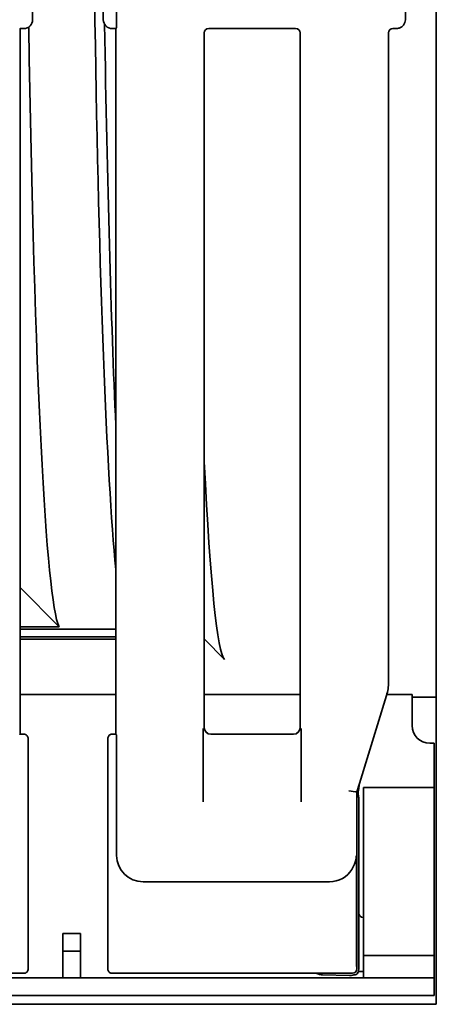
# Model space of a CAD drawing. Units: millimetres. Extents: x 8 to 903, y 1 to 632.
# Drawn here: x 143 to 153, y 48 to 70 of the extents above; entities that cross this region are included whole.
import ezdxf

# ---------------------------------------------------------------- set-up
doc = ezdxf.new("R2010")
doc.units = ezdxf.units.MM

msp = doc.modelspace()

# ---------------------------------------------------------------- linework, layer by layer
at = {"color": 7, "linetype": 'Continuous', "lineweight": 35}
for p, q in [((152.7089, 55.568), (152.7089, 103.9882)), ((143.5763, 71.0284), (143.5763, 70.0278)), ((145.1763, 70.0278), (145.1763, 71.0284)), ((145.4767, 69.9372), (145.4767, 71.119)), ((152.0089, 71.0287), (152.0089, 70.0275)), ((152.0089, 70.0275), (152.0089, 70.0273)), ((143.2838, 69.8376), (143.2933, 69.8281)), ((143.2933, 69.8281), (143.2938, 69.8277)), ((143.2933, 53.8815), (143.2933, 69.8274)), ((143.2938, 69.8277), (143.3422, 69.8281)), ((143.3422, 69.8281), (143.3766, 69.8281)), ((145.376, 69.8281), (145.4592, 69.8281)), ((145.4592, 69.8281), (145.4687, 69.8376)), ((145.4592, 69.8281), (145.4592, 53.8815)), ((147.46, 69.7285), (147.46, 54.0311)), ((147.5596, 69.8281), (149.5266, 69.8281)), ((149.6262, 54.0311), (149.6262, 69.7285)), ((151.627, 55.0535), (151.627, 69.7285)), ((151.7266, 69.8281), (151.8091, 69.8281)), ((143.2933, 57.1937), (144.1754, 56.3117)), ((143.2933, 56.3117), (144.1754, 56.3117)), ((143.2933, 56.2544), (145.4592, 56.2544)), ((143.2933, 56.0853), (145.4592, 56.0853)), ((143.2933, 56.0274), (145.4592, 56.0274)), ((147.46, 56.0274), (147.4615, 56.0274)), ((147.9208, 55.568), (147.4615, 56.0274)), ((152.7089, 54.7152), (152.7089, 55.568)), ((145.4592, 54.7781), (143.2933, 54.7781)), ((149.6262, 54.7781), (147.46, 54.7781)), ((151.5826, 54.7594), (150.968, 52.7693)), ((152.1589, 54.7781), (151.5882, 54.7781)), ((152.1589, 54.7781), (152.1589, 54.0781)), ((152.1589, 54.7152), (152.7089, 54.7152)), ((152.7089, 54.7152), (152.7089, 47.7781)), ((143.291, 53.8815), (143.2838, 53.8743)), ((143.3744, 53.8815), (143.291, 53.8815)), ((145.4615, 53.8815), (145.3782, 53.8815)), ((145.4687, 53.8743), (145.4615, 53.8815)), ((147.4345, 52.352), (147.4345, 54.0078)), ((149.4773, 53.8815), (147.609, 53.8815)), ((149.6517, 54.0078), (149.6517, 52.352)), ((143.4763, 53.7804), (143.4763, 48.5779)), ((145.2763, 48.5779), (145.2763, 53.7804)), ((145.4767, 51.1433), (145.4767, 53.7747)), ((152.5589, 53.6781), (152.6589, 53.6781)), ((152.6589, 52.6781), (152.6589, 53.6781)), ((150.968, 52.7693), (150.9089, 52.5781)), ((150.7278, 52.6007), (150.8772, 52.5781)), ((150.9089, 52.5781), (150.8772, 52.5781)), ((150.9089, 48.578), (150.9089, 52.5781)), ((150.9089, 52.5781), (150.9403, 52.5781)), ((150.9413, 52.5804), (150.9403, 52.5781)), ((150.9413, 52.5796), (150.9413, 52.5804)), ((150.9413, 52.5781), (150.9413, 52.5796)), ((151.0589, 51.0781), (151.0589, 52.6781)), ((151.0589, 52.6781), (152.6589, 52.6781)), ((152.6589, 51.0781), (152.6589, 52.6781)), ((150.9577, 49.8383), (150.9577, 52.4262)), ((150.8994, 51.1353), (150.8994, 48.6331)), ((151.0589, 48.8781), (151.0589, 51.0781)), ((152.6589, 48.8781), (152.6589, 51.0781)), ((150.2937, 50.5456), (146.0744, 50.5456)), ((150.9577, 48.6223), (150.9577, 49.8383)), ((151.0578, 49.7386), (151.0589, 49.7386)), ((144.2589, 49.3781), (144.6589, 49.3781)), ((144.2589, 48.9781), (144.2589, 49.3781)), ((144.6589, 49.3781), (144.6589, 48.9781)), ((144.6589, 48.9781), (144.2589, 48.9781)), ((144.2589, 48.3781), (144.2589, 48.9781)), ((144.6589, 48.3781), (144.6589, 48.9781)), ((151.0589, 48.8781), (152.6589, 48.8781)), ((151.0589, 48.3781), (151.0589, 48.8781)), ((152.6589, 48.8781), (152.6589, 48.3781)), ((143.4763, 48.5779), (143.4763, 48.5777)), ((145.2763, 48.5777), (145.2763, 48.5779)), ((150.9569, 48.6026), (150.9577, 48.6171)), ((150.977, 48.5176), (151.0589, 48.5176)), ((152.6589, 48.3781), (52.7589, 48.3781)), ((112.0415, 48.4781), (143.3764, 48.4781)), ((145.3762, 48.4781), (150.0186, 48.4781)), ((150.0186, 48.4781), (150.8091, 48.4781)), ((150.1323, 48.4459), (150.7429, 48.4264)), ((152.6589, 48.3781), (152.6589, 47.9781)), ((152.6589, 47.9781), (52.7589, 47.9781)), ((152.7089, 47.7781), (52.7089, 47.7781))]:
    msp.add_line(p, q, dxfattribs=at)
for centre, radius, start, end in [((152.5589, 54.0781), 0.4, 180, 270), ((150.8462, 48.5408), 0.1, 285.25618, 344.33378), ((150.8496, 48.5399), 0.0965, 344.33784, 0.5671), ((150.907, 48.6052), 0.05, 357.00964, 2.99976), ((150.1331, 48.4731), 0.0272, 268.17301, 274.90578), ((150.7437, 48.4536), 0.0272, 268.17301, 274.90578), ((150.8472, 48.5372), 0.0963, 269.41727, 285.25221)]:
    msp.add_arc(centre, radius, start, end, dxfattribs=at)
for centre, major_axis, ratio, start_param, end_param in [((145.7336, 79.7781), (0, 23.5237), 0.0349208, 1.1988139, 2.8010765), ((143.3758, 70.0286), (0.1421, -0.1421), 0.995449, 5.5015852, 7.0647854), ((143.451, 69.9534), (0.0604, 0.2114), 0.51909, 5.2132895, 5.2157181), ((145.3015, 69.9534), (-0.0604, 0.2114), 0.51909, 1.0674672, 1.0698958), ((145.3767, 70.0286), (0.1421, 0.1421), 0.995449, 2.3599926, 3.9231927), ((145.9606, 79.7781), (0, 23.7507), 0.0349208, 1.9986799, 2.4925074), ((145.468, 69.9372), (0, 0.1), 0.0874887, 3.2288591, 4.712389), ((143.451, 69.9534), (0.2114, 0.0604), 0.51909, 4.2090599, 4.2114885), ((144.2327, 79.7781), (0, 23.5237), 0.0349208, 2.0059467, 3.0717795), ((145.3015, 69.9534), (0.2114, -0.0604), 0.51909, 5.2132895, 5.2157181), ((147.5604, 69.7277), (0.0712, -0.0712), 0.9924325, 2.3599926, 3.9231927), ((149.5259, 69.7277), (0.0712, 0.0712), 0.9924325, 5.5015852, 7.0647854), ((151.7274, 69.7277), (-0.0712, 0.0712), 0.9924325, 5.5015852, 7.0647854), ((151.9334, 69.9534), (0.2338, 0.0802), 0.4115166, 4.0177219, 4.020751), ((147.9504, 79.7781), (0, 24.2248), 0.0349208, 2.5232652, 3.1066861), ((147.4615, 79.7781), (0, 23.7507), 0.0349208, 3.1398041, 3.1415927), ((150.6232, 55.0535), (1.0038, 0), 0.9961947, 5.9847176, 6.2831853), ((143.4364, 53.8439), (0.1179, -0.0213), 0.2631876, 2.1338557, 2.1716429), ((145.3162, 53.8439), (0.1179, 0.0213), 0.2631876, 0.9699498, 1.007737), ((145.468, 53.7747), (0, 0.1), 0.0874887, 4.712389, 6.1959188), ((147.608, 54.0319), (-0.0184, 0.1492), 0.9937507, 1.448708, 3.0119081), ((147.6106, 54.0304), (-0.1293, 0.0775), 0.9948398, 0.5374234, 1.5707963), ((147.7022, 53.9755), (0.1754, 0.0601), 0.4115166, 4.0055643, 4.0177219), ((149.384, 53.9755), (0.1754, -0.0601), 0.4115166, 5.407056, 5.4192136), ((149.4782, 54.0319), (0.0184, 0.1492), 0.9937507, 3.2712772, 4.8344773), ((149.4757, 54.0304), (0.1293, 0.0775), 0.9948398, 4.712389, 5.7457619), ((143.4206, 53.8134), (-0.0229, 0.1049), 0.4843386, 4.2885137, 4.3260795), ((145.332, 53.8134), (0.0229, 0.1049), 0.4843386, 1.9571058, 1.9946716), ((150.8783, 53.0882), (0.0011, 0.5101), 0.025637, 3.1377802, 3.1416476), ((146.079, 51.1479), (-0.4275, -0.4275), 0.9924325, 5.5015852, 7.0647854), ((150.2892, 51.1479), (0.4275, -0.4275), 0.9924325, 5.5015852, 6.5059238), ((151.0581, 49.8386), (0.0933, 0.0372), 0.9955924, 2.7633409, 4.3310956), ((150.8092, 48.5779), (0.0707, 0.0707), 0.995449, 3.9307889, 5.493989), ((150.6592, 48.7278), (0.2452, -0.1661), 0.2850617, 0.1883711, 0.1907997), ((150.9197, 48.5873), (0.0141, 0.1061), 0.328624, 4.3033223, 4.9505251), ((143.4261, 48.5407), (0.1106, 0.0358), 0.4641262, 4.1029591, 4.1055367), ((145.3265, 48.5407), (0.1106, -0.0358), 0.4641262, 5.3192413, 5.3218188), ((150.837, 48.4776), (0.1312, 0.036), 0.2777965, 3.8736205, 4.7066893), ((150.6592, 48.7278), (-0.1661, 0.2452), 0.2850617, 2.9507929, 2.9532215)]:
    msp.add_ellipse(centre, major_axis=major_axis, ratio=ratio, start_param=start_param, end_param=end_param, dxfattribs=at)
for points, knots in [([(151.8097, 69.8281), (151.8244, 69.8291), (151.8614, 69.8316), (151.9174, 69.8554), (151.968, 69.9004), (152.0023, 69.9601), (152.0067, 70.0049), (152.0089, 70.0273)], [0, 0, 0, 0, 0.1415418, 0.3558566, 0.5701941, 0.7851108, 1, 1, 1, 1]), ([(143.3782, 53.8815), (143.3842, 53.8811), (143.4012, 53.88), (143.4285, 53.8693), (143.4544, 53.8472), (143.4723, 53.8175), (143.4749, 53.7953), (143.4762, 53.7842)], [0, 0, 0, 0, 0.1196098, 0.3397271, 0.5599109, 0.7799297, 1, 1, 1, 1]), ([(145.3744, 53.8815), (145.3684, 53.8811), (145.3514, 53.88), (145.3241, 53.8693), (145.2981, 53.8472), (145.2803, 53.8175), (145.2776, 53.7953), (145.2763, 53.7842)], [0, 0, 0, 0, 0.1196098, 0.3397271, 0.5599109, 0.7799297, 1, 1, 1, 1]), ([(150.9413, 52.5804), (150.9456, 52.6025), (150.9521, 52.6357), (150.961, 52.7011), (150.9657, 52.7465), (150.968, 52.7693)], [0, 0, 0, 0, 0.4958326, 0.7468688, 1, 1, 1, 1]), ([(150.9577, 52.4262), (150.9551, 52.4375), (150.95, 52.4602), (150.9446, 52.5), (150.9419, 52.5372), (150.9412, 52.5502), (150.9409, 52.5632), (150.9408, 52.5721), (150.9408, 52.5769), (150.9408, 52.5781)], [0, 0, 0, 0, 0.410143, 0.8154029, 0.8726915, 0.9302942, 0.960128, 0.9902562, 1, 1, 1, 1]), ([(150.7998, 50.8247), (150.8212, 50.8632), (150.8765, 50.9628), (150.897, 51.07), (150.8994, 51.1349), (150.8994, 51.1353)], [0, 0, 0, 0, 0.3847992, 0.9954692, 1, 1, 1, 1]), ([(143.3767, 48.4781), (143.384, 48.4786), (143.4024, 48.4798), (143.4304, 48.4917), (143.4557, 48.5142), (143.473, 48.5441), (143.4752, 48.5665), (143.4763, 48.5777)], [0, 0, 0, 0, 0.1408052, 0.3552168, 0.569767, 0.784897, 1, 1, 1, 1]), ([(145.2763, 48.5777), (145.2768, 48.5704), (145.278, 48.552), (145.2898, 48.5241), (145.3123, 48.4987), (145.3422, 48.4815), (145.3647, 48.4792), (145.3759, 48.4781)], [0, 0, 0, 0, 0.1399304, 0.3543026, 0.5690757, 0.7845533, 1, 1, 1, 1]), ([(150.9427, 48.5102), (150.9492, 48.5128), (150.9603, 48.5172), (150.9721, 48.5175), (150.977, 48.5176)], [0, 0, 0, 0, 0.590714, 1, 1, 1, 1]), ([(149.9849, 48.4836), (149.9923, 48.4799), (150.0101, 48.471), (150.0417, 48.4604), (150.0766, 48.452), (150.1028, 48.448), (150.1202, 48.4464), (150.1295, 48.446), (150.1323, 48.4459)], [0, 0, 0, 0, 0.2694832, 0.6526176, 0.8529117, 0.9428991, 0.9830123, 1, 1, 1, 1])]:
    msp.add_open_spline(points, degree=3, knots=knots, dxfattribs=at)

doc.saveas('drawing.dxf')
